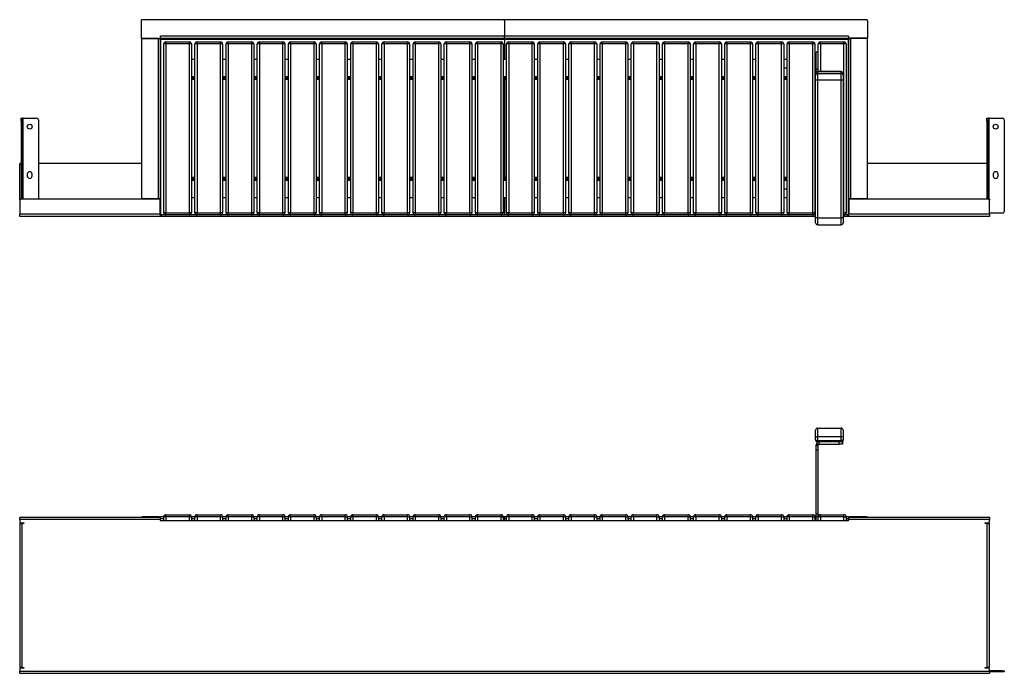
# Model space of a CAD drawing. Units: millimetres. Extents: x 149 to 5864, y 167 to 2346.
# Drawn here: x 149 to 2992, y 167 to 2054 of the extents above; entities that cross this region are included whole.
import ezdxf

# ---------------------------------------------------------------- set-up
doc = ezdxf.new("R2010")
doc.units = ezdxf.units.MM

# ---------------------------------------------------------------- blocks, each defined once
blk = doc.blocks.new('A$C19730')
at = {"color": 7, "linetype": 'Continuous', "lineweight": 25}
for p, q in [((-502, 684.4), (-502, 702)), ((-502, 674), (-502, 684.4)), ((-496, 708), (-496, 682.8)), ((-496, 708), (-428, 708)), ((-428, 682.8), (-496, 682.8)), ((-496, 682.8), (-496, 672.4)), ((-428, 682.8), (-428, 708)), ((-428, 672.4), (-428, 682.8)), ((-422, 702), (-422, 684.4)), ((-422, 684.4), (-422, 674)), ((-494, 660), (-500, 660)), ((-500, 657), (-500, 660)), ((-500, 644.4), (-500, 657)), ((-494, 657), (-500, 657)), ((-496, 672.4), (-428, 672.4)), ((-496, 668), (-496, 672.4)), ((-428, 668), (-496, 668)), ((-494, 657), (-494, 660)), ((-494, 644.4), (-494, 657)), ((-492, 662), (-492, 668)), ((-492, 662), (-434, 662)), ((-434, 662), (-434, 668)), ((-424, 662), (-434, 662)), ((-428, 668), (-428, 672.4)), ((-428, 668), (-424, 668)), ((-424, 668), (-424, 662)), ((-494, 644.4), (-500, 644.4)), ((-500, 459.4), (-500, 644.4)), ((-494, 459.4), (-494, 644.4)), ((-2378, 452), (-2378, 458)), ((-2378, 458), (-2310, 458)), ((-2310, 452), (-2310, 458)), ((-2288, 452), (-2288, 458)), ((-2288, 458), (-2220, 458)), ((-2220, 452), (-2220, 458)), ((-2198, 452), (-2198, 458)), ((-2198, 458), (-2130, 458)), ((-2130, 452), (-2130, 458)), ((-2108, 452), (-2108, 458)), ((-2108, 458), (-2040, 458)), ((-2040, 452), (-2040, 458)), ((-2018, 452), (-2018, 458)), ((-2018, 458), (-1950, 458)), ((-1950, 452), (-1950, 458)), ((-1928, 452), (-1928, 458)), ((-1928, 458), (-1860, 458)), ((-1860, 452), (-1860, 458)), ((-1838, 452), (-1838, 458)), ((-1838, 458), (-1770, 458)), ((-1770, 452), (-1770, 458)), ((-1748, 452), (-1748, 458)), ((-1748, 458), (-1680, 458)), ((-1680, 452), (-1680, 458)), ((-1658, 452), (-1658, 458)), ((-1658, 458), (-1590, 458)), ((-1590, 452), (-1590, 458)), ((-1568, 452), (-1568, 458)), ((-1568, 458), (-1500, 458)), ((-1500, 452), (-1500, 458)), ((-1478, 452), (-1478, 458)), ((-1478, 458), (-1410, 458)), ((-1410, 452), (-1410, 458)), ((-1388, 452), (-1388, 458)), ((-1388, 458), (-1320, 458)), ((-1320, 452), (-1320, 458)), ((-1298, 452), (-1298, 458)), ((-1298, 458), (-1230, 458)), ((-1230, 452), (-1230, 458)), ((-1208, 452), (-1208, 458)), ((-1208, 458), (-1140, 458)), ((-1140, 452), (-1140, 458)), ((-1118, 452), (-1118, 458)), ((-1118, 458), (-1050, 458)), ((-1050, 452), (-1050, 458)), ((-1028, 452), (-1028, 458)), ((-1028, 458), (-960, 458)), ((-960, 452), (-960, 458)), ((-938, 452), (-938, 458)), ((-938, 458), (-870, 458)), ((-870, 452), (-870, 458)), ((-848, 452), (-848, 458)), ((-848, 458), (-780, 458)), ((-780, 452), (-780, 458)), ((-758, 452), (-758, 458)), ((-758, 458), (-690, 458)), ((-690, 452), (-690, 458)), ((-668, 452), (-668, 458)), ((-668, 458), (-600, 458)), ((-600, 452), (-600, 458)), ((-578, 452), (-578, 458)), ((-578, 458), (-510, 458)), ((-510, 452), (-510, 458)), ((-494, 459.4), (-500, 459.4)), ((-500, 452), (-500, 459.4)), ((-494, 452), (-494, 459.4)), ((-488, 452), (-488, 458)), ((-488, 458), (-420, 458)), ((-420, 452), (-420, 458)), ((-2800, 444), (-2800, 450)), ((-2394, 450), (-2800, 450)), ((-2394, 444), (-2800, 444)), ((-2800, 444), (-2800, 438)), ((-2800, 433), (-2800, 17)), ((-2800, 433), (-2794, 433)), ((-2797, 435), (-2788, 435)), ((-2794, 433), (-2794, 17)), ((-2788, 433), (-2794, 433)), ((-2788, 435), (-2788, 433)), ((-2448, 450), (-2448, 452)), ((-2448, 452), (-2445, 452)), ((-2400, 452), (-2445, 452)), ((-2400, 452), (-2396.3, 452)), ((-2396.3, 452), (-2393.3, 452)), ((-2394, 450), (-2394, 444)), ((-2393.3, 446.3), (-2394, 446.3)), ((-2394, 443), (-2394, 444)), ((-2384, 452), (-2393.3, 452)), ((-2393.3, 452), (-2393.3, 451.2)), ((-2393.3, 446), (-2393.3, 451.2)), ((-2393.3, 441.1), (-2393.3, 446)), ((-409, 440), (-2391, 440)), ((-2384, 440), (-2384, 452)), ((-2378, 452), (-2384, 452)), ((-2310, 452), (-2378, 452)), ((-2310, 452), (-2304, 452)), ((-2304, 452), (-2304, 440)), ((-2294, 452), (-2304, 452)), ((-2294, 440), (-2294, 452)), ((-2288, 452), (-2294, 452)), ((-2220, 452), (-2288, 452)), ((-2220, 452), (-2214, 452)), ((-2214, 452), (-2214, 440)), ((-2204, 452), (-2214, 452)), ((-2204, 440), (-2204, 452)), ((-2198, 452), (-2204, 452)), ((-2130, 452), (-2198, 452)), ((-2130, 452), (-2124, 452)), ((-2124, 452), (-2124, 440)), ((-2114, 452), (-2124, 452)), ((-2114, 440), (-2114, 452)), ((-2108, 452), (-2114, 452)), ((-2040, 452), (-2108, 452)), ((-2040, 452), (-2034, 452)), ((-2034, 452), (-2034, 440)), ((-2024, 452), (-2034, 452)), ((-2018, 452), (-2024, 452)), ((-2024, 440), (-2024, 452)), ((-1950, 452), (-2018, 452)), ((-1950, 452), (-1944, 452)), ((-1944, 452), (-1944, 440)), ((-1934, 452), (-1944, 452)), ((-1928, 452), (-1934, 452)), ((-1934, 440), (-1934, 452)), ((-1860, 452), (-1928, 452)), ((-1860, 452), (-1854, 452)), ((-1854, 452), (-1854, 440)), ((-1844, 452), (-1854, 452)), ((-1838, 452), (-1844, 452)), ((-1844, 440), (-1844, 452)), ((-1770, 452), (-1838, 452)), ((-1770, 452), (-1764, 452)), ((-1764, 452), (-1764, 440)), ((-1754, 452), (-1764, 452)), ((-1748, 452), (-1754, 452)), ((-1754, 440), (-1754, 452)), ((-1680, 452), (-1748, 452)), ((-1680, 452), (-1674, 452)), ((-1674, 452), (-1674, 440)), ((-1664, 452), (-1674, 452)), ((-1664, 440), (-1664, 452)), ((-1658, 452), (-1664, 452)), ((-1590, 452), (-1658, 452)), ((-1590, 452), (-1584, 452)), ((-1584, 452), (-1584, 440)), ((-1574, 452), (-1584, 452)), ((-1568, 452), (-1574, 452)), ((-1574, 440), (-1574, 452)), ((-1500, 452), (-1568, 452)), ((-1500, 452), (-1494, 452)), ((-1494, 452), (-1494, 440)), ((-1484, 452), (-1494, 452)), ((-1484, 440), (-1484, 452)), ((-1478, 452), (-1484, 452)), ((-1410, 452), (-1478, 452)), ((-1410, 452), (-1404, 452)), ((-1404, 452), (-1404, 440)), ((-1400, 452), (-1404, 452)), ((-1394, 452), (-1400, 452)), ((-1400, 446), (-1400, 452)), ((-1400, 440), (-1400, 446)), ((-1394, 440), (-1394, 452)), ((-1388, 452), (-1394, 452)), ((-1320, 452), (-1388, 452)), ((-1320, 452), (-1314, 452)), ((-1314, 452), (-1314, 440)), ((-1304, 452), (-1314, 452)), ((-1304, 440), (-1304, 452)), ((-1298, 452), (-1304, 452)), ((-1230, 452), (-1298, 452)), ((-1230, 452), (-1224, 452)), ((-1224, 452), (-1224, 440)), ((-1214, 452), (-1224, 452)), ((-1208, 452), (-1214, 452)), ((-1214, 440), (-1214, 452)), ((-1140, 452), (-1208, 452)), ((-1140, 452), (-1134, 452)), ((-1134, 452), (-1134, 440)), ((-1124, 452), (-1134, 452)), ((-1124, 440), (-1124, 452)), ((-1118, 452), (-1124, 452)), ((-1050, 452), (-1118, 452)), ((-1050, 452), (-1044, 452)), ((-1044, 452), (-1044, 440)), ((-1034, 452), (-1044, 452)), ((-1034, 440), (-1034, 452)), ((-1028, 452), (-1034, 452)), ((-960, 452), (-1028, 452)), ((-960, 452), (-954, 452)), ((-954, 452), (-954, 440)), ((-944, 452), (-954, 452)), ((-938, 452), (-944, 452)), ((-944, 440), (-944, 452)), ((-870, 452), (-938, 452)), ((-870, 452), (-864, 452)), ((-864, 452), (-864, 440)), ((-854, 452), (-864, 452)), ((-854, 440), (-854, 452)), ((-848, 452), (-854, 452)), ((-780, 452), (-848, 452)), ((-780, 452), (-774, 452)), ((-774, 452), (-774, 440)), ((-764, 452), (-774, 452)), ((-764, 440), (-764, 452)), ((-758, 452), (-764, 452)), ((-690, 452), (-758, 452)), ((-690, 452), (-684, 452)), ((-684, 452), (-684, 440)), ((-674, 452), (-684, 452)), ((-668, 452), (-674, 452)), ((-674, 440), (-674, 452)), ((-600, 452), (-668, 452)), ((-600, 452), (-594, 452)), ((-594, 452), (-594, 440)), ((-584, 452), (-594, 452)), ((-584, 440), (-584, 452)), ((-578, 452), (-584, 452)), ((-510, 452), (-578, 452)), ((-510, 452), (-504, 452)), ((-504, 452), (-504, 440)), ((-500, 452), (-504, 452)), ((-494, 452), (-500, 452)), ((-500, 440), (-500, 452)), ((-494, 440), (-494, 452)), ((-488, 452), (-494, 452)), ((-420, 452), (-488, 452)), ((-420, 452), (-414, 452)), ((-414, 452), (-414, 440)), ((-406.7, 452), (-414, 452)), ((-406.7, 451.4), (-406.7, 452)), ((-406.7, 452), (-403.7, 452)), ((-406.7, 451.4), (-406.7, 446)), ((-406, 448), (-406.7, 448)), ((-406.7, 441.1), (-406.7, 446)), ((0, 450), (-406, 450)), ((-406, 444), (-406, 450)), ((0, 444), (-406, 444)), ((-406, 444), (-406, 443)), ((-400, 452), (-403.7, 452)), ((-355, 452), (-400, 452)), ((-355, 452), (-352, 452)), ((-352, 452), (-352, 450)), ((-12, 435), (-3, 435)), ((-12, 433), (-12, 435)), ((-6, 433), (-12, 433)), ((-6, 17), (-6, 433)), ((-6, 433), (0, 433)), ((0, 450), (0, 444)), ((0, 438), (0, 444)), ((0, 17), (0, 433)), ((-2794, 17), (-2800, 17)), ((-2800, 12), (-2800, 6)), ((-2800, 6), (0, 6)), ((-2800, 0), (-2800, 6)), ((-2800, 0), (0, 0)), ((-2788, 15), (-2797, 15)), ((-2796, 17), (-2796, 15)), ((-2794, 17), (-2788, 17)), ((-2793, 17), (-2793, 15)), ((-2788, 17), (-2788, 15)), ((-12, 17), (-6, 17)), ((-12, 15), (-12, 17)), ((-3, 15), (-12, 15)), ((-7, 17), (-7, 15)), ((0, 17), (-6, 17)), ((-4, 17), (-4, 15)), ((0, 6), (0, 12)), ((38, 7), (0, 7)), ((0, 6), (0, 0)), ((38, 4), (0, 4)), ((38, 4), (38, 7)), ((38, 7), (43, 7)), ((43, 4), (38, 4)), ((43, 7), (43, 4))]:
    blk.add_line(p, q, dxfattribs=at)
at = {"color": 8, "linetype": 'Continuous', "lineweight": 25}
for p, q in [((-2445, 452), (-2445, 450)), ((-2396.3, 450.7), (-2396.3, 452)), ((-2384, 446), (-2393.3, 446)), ((-2378, 452), (-2378, 440)), ((-2310, 440), (-2310, 452)), ((-2294, 446), (-2304, 446)), ((-2288, 452), (-2288, 440)), ((-2220, 440), (-2220, 452)), ((-2204, 446), (-2214, 446)), ((-2198, 452), (-2198, 440)), ((-2130, 440), (-2130, 452)), ((-2114, 446), (-2124, 446)), ((-2108, 452), (-2108, 440)), ((-2040, 440), (-2040, 452)), ((-2024, 446), (-2034, 446)), ((-2018, 452), (-2018, 440)), ((-1950, 440), (-1950, 452)), ((-1934, 446), (-1944, 446)), ((-1928, 452), (-1928, 440)), ((-1860, 440), (-1860, 452)), ((-1844, 446), (-1854, 446)), ((-1838, 452), (-1838, 440)), ((-1770, 440), (-1770, 452)), ((-1754, 446), (-1764, 446)), ((-1748, 452), (-1748, 440)), ((-1680, 440), (-1680, 452)), ((-1664, 446), (-1674, 446)), ((-1658, 452), (-1658, 440)), ((-1590, 440), (-1590, 452)), ((-1574, 446), (-1584, 446)), ((-1568, 452), (-1568, 440)), ((-1500, 440), (-1500, 452)), ((-1484, 446), (-1494, 446)), ((-1478, 452), (-1478, 440)), ((-1410, 440), (-1410, 452)), ((-1400, 446), (-1404, 446)), ((-1394, 446), (-1400, 446)), ((-1388, 452), (-1388, 440)), ((-1320, 440), (-1320, 452)), ((-1304, 446), (-1314, 446)), ((-1298, 452), (-1298, 440)), ((-1230, 440), (-1230, 452)), ((-1214, 446), (-1224, 446)), ((-1208, 452), (-1208, 440)), ((-1140, 440), (-1140, 452)), ((-1124, 446), (-1134, 446)), ((-1118, 452), (-1118, 440)), ((-1050, 440), (-1050, 452)), ((-1034, 446), (-1044, 446)), ((-1028, 452), (-1028, 440)), ((-960, 440), (-960, 452)), ((-944, 446), (-954, 446)), ((-938, 452), (-938, 440)), ((-870, 440), (-870, 452)), ((-854, 446), (-864, 446)), ((-848, 452), (-848, 440)), ((-780, 440), (-780, 452)), ((-764, 446), (-774, 446)), ((-758, 452), (-758, 440)), ((-690, 440), (-690, 452)), ((-674, 446), (-684, 446)), ((-668, 452), (-668, 440)), ((-600, 440), (-600, 452)), ((-584, 446), (-594, 446)), ((-578, 452), (-578, 440)), ((-510, 440), (-510, 452)), ((-500, 446), (-504, 446)), ((-488, 452), (-488, 440)), ((-420, 440), (-420, 452)), ((-406.7, 446), (-414, 446)), ((-403.7, 452), (-403.7, 450.7)), ((-400, 452), (-400, 450)), ((-355, 450), (-355, 452))]:
    blk.add_line(p, q, dxfattribs=at)
at = {"color": 7, "linetype": 'Continuous', "lineweight": 25, "flags": 128}
for points in [[(-502, 684.4), (-501.9, 684.1), (-501.5, 683.8), (-501, 683.5), (-500.2, 683.3), (-499.3, 683.1), (-498.3, 682.9), (-497.2, 682.9), (-496, 682.8)], [(-422, 684.4), (-422.1, 684.1), (-422.5, 683.8), (-423, 683.5), (-423.8, 683.3), (-424.7, 683.1), (-425.7, 682.9), (-426.8, 682.9), (-428, 682.8)], [(-502, 674), (-501.9, 673.7), (-501.5, 673.4), (-501, 673.1), (-500.2, 672.9), (-499.3, 672.7), (-498.3, 672.6), (-497.2, 672.5), (-496, 672.4)], [(-422, 674), (-422.1, 673.7), (-422.5, 673.4), (-423, 673.1), (-423.8, 672.9), (-424.7, 672.7), (-425.7, 672.6), (-426.8, 672.5), (-428, 672.4)]]:
    blk.add_lwpolyline(points, dxfattribs=at)
at = {"color": 7, "linetype": 'Continuous', "lineweight": 25}
for centre, radius, start, end in [((-496, 702), 6, 90, 180), ((-428, 702), 6, 0, 90), ((-496, 674), 6, 180, 270), ((-492, 660), 8, 90, 180), ((-492, 660), 2, 90, 180), ((-428, 674), 6, 270, 0), ((-2378, 452), 6, 90, 180), ((-2310, 452), 6, 0, 90), ((-2288, 452), 6, 90, 180), ((-2220, 452), 6, 0, 90), ((-2198, 452), 6, 90, 180), ((-2130, 452), 6, 0, 90), ((-2108, 452), 6, 90, 180), ((-2040, 452), 6, 0, 90), ((-2018, 452), 6, 90, 180), ((-1950, 452), 6, 0, 90), ((-1928, 452), 6, 90, 180), ((-1860, 452), 6, 0, 90), ((-1838, 452), 6, 90, 180), ((-1770, 452), 6, 0, 90), ((-1748, 452), 6, 90, 180), ((-1680, 452), 6, 0, 90), ((-1658, 452), 6, 90, 180), ((-1590, 452), 6, 0, 90), ((-1568, 452), 6, 90, 180), ((-1500, 452), 6, 0, 90), ((-1478, 452), 6, 90, 180), ((-1410, 452), 6, 0, 90), ((-1388, 452), 6, 90, 180), ((-1320, 452), 6, 0, 90), ((-1298, 452), 6, 90, 180), ((-1230, 452), 6, 0, 90), ((-1208, 452), 6, 90, 180), ((-1140, 452), 6, 0, 90), ((-1118, 452), 6, 90, 180), ((-1050, 452), 6, 0, 90), ((-1028, 452), 6, 90, 180), ((-960, 452), 6, 0, 90), ((-938, 452), 6, 90, 180), ((-870, 452), 6, 0, 90), ((-848, 452), 6, 90, 180), ((-780, 452), 6, 0, 90), ((-758, 452), 6, 90, 180), ((-690, 452), 6, 0, 90), ((-668, 452), 6, 90, 180), ((-600, 452), 6, 0, 90), ((-578, 452), 6, 90, 180), ((-510, 452), 6, 0, 90), ((-488, 452), 6, 90, 180), ((-420, 452), 6, 0, 90), ((-2797, 438), 3, 180, 270), ((-2400, 446), 6, 41.8103, 90), ((-2391, 443), 3, 180, 270), ((-409, 443), 3, 270, 0), ((-400, 446), 6, 90, 138.1897), ((-3, 438), 3, 270, 0), ((-2797, 12), 3, 90, 180), ((-3, 12), 3, 0, 90)]:
    blk.add_arc(centre, radius, start, end, dxfattribs=at)
blk = doc.blocks.new('A$C21832')
at = {"color": 7, "linetype": 'Continuous', "lineweight": 25}
for p, q in [((-2448, 514), (-2448, 568)), ((-1403, 568), (-2448, 568)), ((-1400, 565), (-1400, 520)), ((-355, 568), (-1397, 568)), ((-352, 565), (-352, 514.3)), ((-2448, 514), (-2396.3, 514)), ((-2400, 513.3), (-2448, 513.3)), ((-2448, 513.3), (-2448, 54)), ((-2400, 513.3), (-2400, 51)), ((-2400, 513.3), (-2394, 513.3)), ((-2394, 513.3), (-2394, 51)), ((-1400, 520), (-2393.3, 520)), ((-2393.3, 517), (-2393.3, 520)), ((-2393.3, 514), (-2393.3, 517)), ((-1400, 514), (-2393.3, 514)), ((-2392, 512), (-1400, 512)), ((-2392, 4), (-2392, 512)), ((-406.7, 520), (-1400, 520)), ((-1400, 514), (-1400, 520)), ((-406.7, 514), (-1400, 514)), ((-1400, 514), (-1400, 512)), ((-1400, 512), (-408, 512)), ((-1400, 512), (-1400, 454)), ((-408, 512), (-408, 4)), ((-406.7, 520), (-406.7, 517.3)), ((-406.7, 517.3), (-406.7, 514)), ((-406, 51), (-406, 513.3)), ((-406, 513.3), (-400, 513.3)), ((-352, 514.3), (-403.7, 514.3)), ((-400, 51), (-400, 513.3)), ((-352, 513.3), (-400, 513.3)), ((-352, 54), (-352, 513.3)), ((-2384, 10), (-2384, 498)), ((-2378, 498), (-2384, 498)), ((-2378, 498), (-2378, 504)), ((-2378, 504), (-2310, 504)), ((-2378, 498), (-2378, 10)), ((-2310, 498), (-2378, 498)), ((-2310, 498), (-2310, 504)), ((-2304, 498), (-2310, 498)), ((-2310, 10), (-2310, 498)), ((-2304, 498), (-2304, 10)), ((-2294, 10), (-2294, 498)), ((-2288, 498), (-2294, 498)), ((-2288, 498), (-2288, 504)), ((-2288, 504), (-2220, 504)), ((-2288, 498), (-2288, 10)), ((-2220, 498), (-2288, 498)), ((-2220, 498), (-2220, 504)), ((-2220, 10), (-2220, 498)), ((-2214, 498), (-2220, 498)), ((-2214, 498), (-2214, 10)), ((-2198, 498), (-2204, 498)), ((-2204, 10), (-2204, 498)), ((-2198, 498), (-2198, 504)), ((-2198, 504), (-2130, 504)), ((-2198, 498), (-2198, 10)), ((-2130, 498), (-2198, 498)), ((-2130, 498), (-2130, 504)), ((-2130, 10), (-2130, 498)), ((-2124, 498), (-2130, 498)), ((-2124, 498), (-2124, 10)), ((-2114, 10), (-2114, 498)), ((-2108, 498), (-2114, 498)), ((-2108, 498), (-2108, 504)), ((-2108, 504), (-2040, 504)), ((-2108, 498), (-2108, 10)), ((-2040, 498), (-2108, 498)), ((-2040, 498), (-2040, 504)), ((-2034, 498), (-2040, 498)), ((-2040, 10), (-2040, 498)), ((-2034, 498), (-2034, 10)), ((-2018, 498), (-2024, 498)), ((-2024, 10), (-2024, 498)), ((-2018, 498), (-2018, 504)), ((-2018, 504), (-1950, 504)), ((-1950, 498), (-2018, 498)), ((-2018, 498), (-2018, 10)), ((-1950, 498), (-1950, 504)), ((-1950, 10), (-1950, 498)), ((-1944, 498), (-1950, 498)), ((-1944, 498), (-1944, 10)), ((-1934, 10), (-1934, 498)), ((-1928, 498), (-1934, 498)), ((-1928, 498), (-1928, 504)), ((-1928, 504), (-1860, 504)), ((-1928, 498), (-1928, 10)), ((-1860, 498), (-1928, 498)), ((-1860, 498), (-1860, 504)), ((-1854, 498), (-1860, 498)), ((-1860, 10), (-1860, 498)), ((-1854, 498), (-1854, 10)), ((-1844, 10), (-1844, 498)), ((-1838, 498), (-1844, 498)), ((-1838, 498), (-1838, 504)), ((-1838, 504), (-1770, 504)), ((-1838, 498), (-1838, 10)), ((-1770, 498), (-1838, 498)), ((-1770, 498), (-1770, 504)), ((-1770, 10), (-1770, 498)), ((-1764, 498), (-1770, 498)), ((-1764, 498), (-1764, 10)), ((-1754, 10), (-1754, 498)), ((-1748, 498), (-1754, 498)), ((-1748, 498), (-1748, 504)), ((-1748, 504), (-1680, 504)), ((-1748, 498), (-1748, 10)), ((-1680, 498), (-1748, 498)), ((-1680, 498), (-1680, 504)), ((-1680, 10), (-1680, 498)), ((-1674, 498), (-1680, 498)), ((-1674, 498), (-1674, 10)), ((-1664, 10), (-1664, 498)), ((-1658, 498), (-1664, 498)), ((-1658, 498), (-1658, 504)), ((-1658, 504), (-1590, 504)), ((-1658, 498), (-1658, 10)), ((-1590, 498), (-1658, 498)), ((-1590, 498), (-1590, 504)), ((-1584, 498), (-1590, 498)), ((-1590, 10), (-1590, 498)), ((-1584, 498), (-1584, 10)), ((-1568, 498), (-1574, 498)), ((-1574, 10), (-1574, 498)), ((-1568, 498), (-1568, 504)), ((-1568, 504), (-1500, 504)), ((-1568, 498), (-1568, 10)), ((-1500, 498), (-1568, 498)), ((-1500, 498), (-1500, 504)), ((-1500, 10), (-1500, 498)), ((-1494, 498), (-1500, 498)), ((-1494, 498), (-1494, 10)), ((-1484, 10), (-1484, 498)), ((-1478, 498), (-1484, 498)), ((-1478, 498), (-1478, 504)), ((-1478, 504), (-1410, 504)), ((-1478, 498), (-1478, 10)), ((-1410, 498), (-1478, 498)), ((-1410, 498), (-1410, 504)), ((-1410, 10), (-1410, 498)), ((-1404, 498), (-1410, 498)), ((-1404, 498), (-1404, 10)), ((-1394, 10), (-1394, 498)), ((-1388, 498), (-1394, 498)), ((-1388, 498), (-1388, 504)), ((-1388, 504), (-1320, 504)), ((-1388, 498), (-1388, 10)), ((-1320, 498), (-1388, 498)), ((-1320, 498), (-1320, 504)), ((-1320, 10), (-1320, 498)), ((-1314, 498), (-1320, 498)), ((-1314, 498), (-1314, 10)), ((-1298, 498), (-1304, 498)), ((-1304, 10), (-1304, 498)), ((-1298, 498), (-1298, 504)), ((-1298, 504), (-1230, 504)), ((-1298, 498), (-1298, 10)), ((-1230, 498), (-1298, 498)), ((-1230, 498), (-1230, 504)), ((-1230, 10), (-1230, 498)), ((-1224, 498), (-1230, 498)), ((-1224, 498), (-1224, 10)), ((-1208, 498), (-1214, 498)), ((-1214, 10), (-1214, 498)), ((-1208, 498), (-1208, 504)), ((-1208, 504), (-1140, 504)), ((-1140, 498), (-1208, 498)), ((-1208, 498), (-1208, 10)), ((-1140, 498), (-1140, 504)), ((-1134, 498), (-1140, 498)), ((-1140, 10), (-1140, 498)), ((-1134, 498), (-1134, 10)), ((-1124, 10), (-1124, 498)), ((-1118, 498), (-1124, 498)), ((-1118, 498), (-1118, 504)), ((-1118, 504), (-1050, 504)), ((-1118, 498), (-1118, 10)), ((-1050, 498), (-1118, 498)), ((-1050, 498), (-1050, 504)), ((-1050, 10), (-1050, 498)), ((-1044, 498), (-1050, 498)), ((-1044, 498), (-1044, 10)), ((-1028, 498), (-1034, 498)), ((-1034, 10), (-1034, 498)), ((-1028, 498), (-1028, 504)), ((-1028, 504), (-960, 504)), ((-1028, 498), (-1028, 10)), ((-960, 498), (-1028, 498)), ((-960, 498), (-960, 504)), ((-954, 498), (-960, 498)), ((-960, 10), (-960, 498)), ((-954, 498), (-954, 10)), ((-938, 498), (-944, 498)), ((-944, 10), (-944, 498)), ((-938, 498), (-938, 504)), ((-938, 504), (-870, 504)), ((-938, 498), (-938, 10)), ((-870, 498), (-938, 498)), ((-870, 498), (-870, 504)), ((-864, 498), (-870, 498)), ((-870, 10), (-870, 498)), ((-864, 498), (-864, 10)), ((-854, 10), (-854, 498)), ((-848, 498), (-854, 498)), ((-848, 498), (-848, 504)), ((-848, 504), (-780, 504)), ((-848, 498), (-848, 10)), ((-780, 498), (-848, 498)), ((-780, 498), (-780, 504)), ((-780, 10), (-780, 498)), ((-774, 498), (-780, 498)), ((-774, 498), (-774, 10)), ((-758, 498), (-764, 498)), ((-764, 10), (-764, 498)), ((-758, 498), (-758, 504)), ((-758, 504), (-690, 504)), ((-690, 498), (-758, 498)), ((-758, 498), (-758, 10)), ((-690, 498), (-690, 504)), ((-690, 10), (-690, 498)), ((-684, 498), (-690, 498)), ((-684, 498), (-684, 10)), ((-674, 10), (-674, 498)), ((-668, 498), (-674, 498)), ((-668, 498), (-668, 504)), ((-668, 504), (-600, 504)), ((-668, 498), (-668, 10)), ((-600, 498), (-668, 498)), ((-600, 498), (-600, 504)), ((-600, 10), (-600, 498)), ((-594, 498), (-600, 498)), ((-594, 498), (-594, 10)), ((-584, 10), (-584, 498)), ((-578, 498), (-584, 498)), ((-578, 498), (-578, 504)), ((-578, 504), (-510, 504)), ((-578, 498), (-578, 10)), ((-510, 498), (-578, 498)), ((-510, 498), (-510, 504)), ((-510, 10), (-510, 498)), ((-504, 498), (-510, 498)), ((-504, 498), (-504, 10)), ((-494, 474.1), (-494, 498)), ((-488, 498), (-494, 498)), ((-488, 498), (-488, 504)), ((-488, 504), (-420, 504)), ((-420, 498), (-488, 498)), ((-420, 498), (-420, 504)), ((-420, 10), (-420, 498)), ((-414, 498), (-420, 498)), ((-414, 498), (-414, 10)), ((-494, 474.1), (-500, 474.1)), ((-500, 473.8), (-500, 474.1)), ((-494, 473.8), (-500, 473.8)), ((-500, 424.2), (-500, 473.8)), ((-494, 473.8), (-494, 474.1)), ((-494, 424.2), (-494, 473.8)), ((-2304, 454), (-2294, 454)), ((-2214, 454), (-2204, 454)), ((-2124, 454), (-2114, 454)), ((-2034, 454), (-2024, 454)), ((-1944, 454), (-1934, 454)), ((-1854, 454), (-1844, 454)), ((-1764, 454), (-1754, 454)), ((-1674, 454), (-1664, 454)), ((-1584, 454), (-1574, 454)), ((-1494, 454), (-1484, 454)), ((-1404, 454), (-1394, 454)), ((-1314, 454), (-1304, 454)), ((-1224, 454), (-1214, 454)), ((-1134, 454), (-1124, 454)), ((-1044, 454), (-1034, 454)), ((-954, 454), (-944, 454)), ((-864, 454), (-854, 454)), ((-774, 454), (-764, 454)), ((-684, 454), (-674, 454)), ((-594, 454), (-584, 454)), ((-594, 429), (-584, 429)), ((-504, 454), (-500, 454)), ((-504, 429), (-502, 429)), ((-500, 429), (-502, 429)), ((-2294, 403), (-2304, 403)), ((-2304, 401), (-2301, 401)), ((-2301, 401), (-2301, 395)), ((-2297, 401), (-2301, 401)), ((-2297, 395), (-2297, 401)), ((-2297, 401), (-2294, 401)), ((-2204, 403), (-2214, 403)), ((-2214, 401), (-2211, 401)), ((-2211, 401), (-2211, 395)), ((-2207, 401), (-2211, 401)), ((-2207, 395), (-2207, 401)), ((-2207, 401), (-2204, 401)), ((-2114, 403), (-2124, 403)), ((-2124, 401), (-2121, 401)), ((-2121, 401), (-2121, 395)), ((-2117, 401), (-2121, 401)), ((-2117, 395), (-2117, 401)), ((-2117, 401), (-2114, 401)), ((-2024, 403), (-2034, 403)), ((-2034, 401), (-2031, 401)), ((-2031, 401), (-2031, 395)), ((-2027, 401), (-2031, 401)), ((-2027, 395), (-2027, 401)), ((-2027, 401), (-2024, 401)), ((-1934, 403), (-1944, 403)), ((-1944, 401), (-1941, 401)), ((-1941, 401), (-1941, 395)), ((-1937, 401), (-1941, 401)), ((-1937, 395), (-1937, 401)), ((-1937, 401), (-1934, 401)), ((-1844, 403), (-1854, 403)), ((-1854, 401), (-1851, 401)), ((-1851, 401), (-1851, 395)), ((-1847, 401), (-1851, 401)), ((-1847, 395), (-1847, 401)), ((-1847, 401), (-1844, 401)), ((-1754, 403), (-1764, 403)), ((-1764, 401), (-1761, 401)), ((-1761, 401), (-1761, 395)), ((-1757, 401), (-1761, 401)), ((-1757, 395), (-1757, 401)), ((-1757, 401), (-1754, 401)), ((-1664, 403), (-1674, 403)), ((-1674, 401), (-1671, 401)), ((-1671, 401), (-1671, 395)), ((-1667, 401), (-1671, 401)), ((-1667, 395), (-1667, 401)), ((-1667, 401), (-1664, 401)), ((-1574, 403), (-1584, 403)), ((-1584, 401), (-1581, 401)), ((-1581, 401), (-1581, 395)), ((-1577, 401), (-1581, 401)), ((-1577, 395), (-1577, 401)), ((-1577, 401), (-1574, 401)), ((-1484, 403), (-1494, 403)), ((-1494, 401), (-1491, 401)), ((-1491, 401), (-1491, 395)), ((-1487, 401), (-1491, 401)), ((-1487, 395), (-1487, 401)), ((-1487, 401), (-1484, 401)), ((-1394, 403), (-1404, 403)), ((-1404, 401), (-1401, 401)), ((-1401, 401), (-1401, 395)), ((-1397, 401), (-1401, 401)), ((-1397, 395), (-1397, 401)), ((-1397, 401), (-1394, 401)), ((-1304, 403), (-1314, 403)), ((-1314, 401), (-1311, 401)), ((-1311, 401), (-1311, 395)), ((-1307, 401), (-1311, 401)), ((-1307, 395), (-1307, 401)), ((-1307, 401), (-1304, 401)), ((-1214, 403), (-1224, 403)), ((-1224, 401), (-1221, 401)), ((-1221, 401), (-1221, 395)), ((-1217, 401), (-1221, 401)), ((-1217, 395), (-1217, 401)), ((-1217, 401), (-1214, 401)), ((-1124, 403), (-1134, 403)), ((-1134, 401), (-1131, 401)), ((-1131, 401), (-1131, 395)), ((-1127, 401), (-1131, 401)), ((-1127, 395), (-1127, 401)), ((-1127, 401), (-1124, 401)), ((-1034, 403), (-1044, 403)), ((-1044, 401), (-1041, 401)), ((-1041, 401), (-1041, 395)), ((-1037, 401), (-1041, 401)), ((-1037, 395), (-1037, 401)), ((-1037, 401), (-1034, 401)), ((-944, 403), (-954, 403)), ((-954, 401), (-951, 401)), ((-951, 401), (-951, 395)), ((-947, 401), (-951, 401)), ((-947, 395), (-947, 401)), ((-947, 401), (-944, 401)), ((-854, 403), (-864, 403)), ((-864, 401), (-861, 401)), ((-861, 401), (-861, 395)), ((-857, 401), (-861, 401)), ((-857, 395), (-857, 401)), ((-857, 401), (-854, 401)), ((-764, 403), (-774, 403)), ((-774, 401), (-771, 401)), ((-771, 401), (-771, 395)), ((-767, 401), (-771, 401)), ((-767, 395), (-767, 401)), ((-767, 401), (-764, 401)), ((-674, 403), (-684, 403)), ((-684, 401), (-681, 401)), ((-681, 401), (-681, 395)), ((-677, 401), (-681, 401)), ((-677, 395), (-677, 401)), ((-677, 401), (-674, 401)), ((-584, 403), (-594, 403)), ((-594, 401), (-591, 401)), ((-591, 401), (-591, 395)), ((-587, 401), (-591, 401)), ((-587, 395), (-587, 401)), ((-587, 401), (-584, 401)), ((-504, 401), (-502, 401)), ((-502, 407.2), (-502, 412)), ((-502, 393.7), (-502, 407.2)), ((-494, 424.2), (-500, 424.2)), ((-500, 416.4), (-500, 424.2)), ((-428, 418), (-496, 418)), ((-496, 417.7), (-496, 413)), ((-428, 417.7), (-496, 417.7)), ((-496, 413), (-496, 393.7)), ((-496, 413), (-428, 413)), ((-494, 418), (-494, 424.2)), ((-428, 413), (-428, 417.7)), ((-428, 393.7), (-428, 413)), ((-422, 412), (-422, 407.2)), ((-422, 407.2), (-422, 393.7)), ((-2301, 395), (-2304, 395)), ((-2297, 395), (-2301, 395)), ((-2294, 395), (-2297, 395)), ((-2211, 395), (-2214, 395)), ((-2207, 395), (-2211, 395)), ((-2204, 395), (-2207, 395)), ((-2121, 395), (-2124, 395)), ((-2117, 395), (-2121, 395)), ((-2114, 395), (-2117, 395)), ((-2031, 395), (-2034, 395)), ((-2027, 395), (-2031, 395)), ((-2024, 395), (-2027, 395)), ((-1941, 395), (-1944, 395)), ((-1937, 395), (-1941, 395)), ((-1934, 395), (-1937, 395)), ((-1851, 395), (-1854, 395)), ((-1847, 395), (-1851, 395)), ((-1844, 395), (-1847, 395)), ((-1761, 395), (-1764, 395)), ((-1757, 395), (-1761, 395)), ((-1754, 395), (-1757, 395)), ((-1671, 395), (-1674, 395)), ((-1667, 395), (-1671, 395)), ((-1664, 395), (-1667, 395)), ((-1581, 395), (-1584, 395)), ((-1577, 395), (-1581, 395)), ((-1574, 395), (-1577, 395)), ((-1491, 395), (-1494, 395)), ((-1487, 395), (-1491, 395)), ((-1484, 395), (-1487, 395)), ((-1401, 395), (-1404, 395)), ((-1397, 395), (-1401, 395)), ((-1400, 395), (-1400, 113)), ((-1394, 395), (-1397, 395)), ((-1311, 395), (-1314, 395)), ((-1307, 395), (-1311, 395)), ((-1304, 395), (-1307, 395)), ((-1221, 395), (-1224, 395)), ((-1217, 395), (-1221, 395)), ((-1214, 395), (-1217, 395)), ((-1131, 395), (-1134, 395)), ((-1127, 395), (-1131, 395)), ((-1124, 395), (-1127, 395)), ((-1041, 395), (-1044, 395)), ((-1037, 395), (-1041, 395)), ((-1034, 395), (-1037, 395)), ((-951, 395), (-954, 395)), ((-947, 395), (-951, 395)), ((-944, 395), (-947, 395)), ((-861, 395), (-864, 395)), ((-857, 395), (-861, 395)), ((-854, 395), (-857, 395)), ((-771, 395), (-774, 395)), ((-767, 395), (-771, 395)), ((-764, 395), (-767, 395)), ((-681, 395), (-684, 395)), ((-677, 395), (-681, 395)), ((-674, 395), (-677, 395)), ((-591, 395), (-594, 395)), ((-587, 395), (-591, 395)), ((-584, 395), (-587, 395)), ((-502, 395), (-504, 395)), ((-502, -4.2), (-502, 393.7)), ((-496, 393.7), (-502, 393.7)), ((-496, 393.7), (-496, -4.2)), ((-428, 393.7), (-496, 393.7)), ((-428, -4.2), (-428, 393.7)), ((-422, 393.7), (-428, 393.7)), ((-422, 393.7), (-422, -4.2)), ((-2796, 284), (-2793, 284)), ((-2796, 275.2), (-2796, 284)), ((-2793, 275.2), (-2796, 275.2)), ((-2796, 275.2), (-2796, 50)), ((-2793, 284), (-2793, 275.2)), ((-2790, 284), (-2793, 284)), ((-2793, 275.2), (-2793, 50)), ((-2790, 284), (-2751, 284)), ((-2746, 279), (-2746, 50)), ((-7, 284), (-4, 284)), ((-7, 275.2), (-7, 284)), ((-4, 275.2), (-7, 275.2)), ((-7, 275.2), (-7, 50)), ((-4, 284), (-4, 275.2)), ((-1, 284), (-4, 284)), ((-4, 275.2), (-4, 50)), ((-1, 284), (38, 284)), ((43, 279), (43, 14)), ((-2800, 50), (-2800, 151)), ((-2797, 154), (-2796, 154)), ((-2746, 154), (-2448, 154)), ((-352, 154), (-7, 154)), ((-2778, 121.8), (-2778, 116.8)), ((-2764, 116.8), (-2764, 121.8)), ((11, 121.8), (11, 116.8)), ((25, 116.8), (25, 121.8)), ((-2304, 113), (-2301, 113)), ((-2301, 107), (-2304, 107)), ((-2304, 105), (-2294, 105)), ((-2301, 113), (-2301, 107)), ((-2301, 113), (-2297, 113)), ((-2301, 107), (-2297, 107)), ((-2297, 107), (-2297, 113)), ((-2297, 113), (-2294, 113)), ((-2294, 107), (-2297, 107)), ((-2214, 113), (-2211, 113)), ((-2211, 107), (-2214, 107)), ((-2214, 105), (-2204, 105)), ((-2211, 113), (-2211, 107)), ((-2211, 113), (-2207, 113)), ((-2211, 107), (-2207, 107)), ((-2207, 107), (-2207, 113)), ((-2207, 113), (-2204, 113)), ((-2204, 107), (-2207, 107)), ((-2124, 113), (-2121, 113)), ((-2121, 107), (-2124, 107)), ((-2124, 105), (-2114, 105)), ((-2121, 113), (-2121, 107)), ((-2121, 113), (-2117, 113)), ((-2121, 107), (-2117, 107)), ((-2117, 107), (-2117, 113)), ((-2117, 113), (-2114, 113)), ((-2114, 107), (-2117, 107)), ((-2034, 113), (-2031, 113)), ((-2031, 107), (-2034, 107)), ((-2034, 105), (-2024, 105)), ((-2031, 113), (-2031, 107)), ((-2031, 113), (-2027, 113)), ((-2031, 107), (-2027, 107)), ((-2027, 107), (-2027, 113)), ((-2027, 113), (-2024, 113)), ((-2024, 107), (-2027, 107)), ((-1944, 113), (-1941, 113)), ((-1941, 107), (-1944, 107)), ((-1944, 105), (-1934, 105)), ((-1941, 113), (-1941, 107)), ((-1941, 113), (-1937, 113)), ((-1941, 107), (-1937, 107)), ((-1937, 107), (-1937, 113)), ((-1937, 113), (-1934, 113)), ((-1934, 107), (-1937, 107)), ((-1854, 113), (-1851, 113)), ((-1851, 107), (-1854, 107)), ((-1854, 105), (-1844, 105)), ((-1851, 113), (-1851, 107)), ((-1851, 113), (-1847, 113)), ((-1851, 107), (-1847, 107)), ((-1847, 107), (-1847, 113)), ((-1847, 113), (-1844, 113)), ((-1844, 107), (-1847, 107)), ((-1764, 113), (-1761, 113)), ((-1761, 107), (-1764, 107)), ((-1764, 105), (-1754, 105)), ((-1761, 113), (-1761, 107)), ((-1761, 113), (-1757, 113)), ((-1761, 107), (-1757, 107)), ((-1757, 107), (-1757, 113)), ((-1757, 113), (-1754, 113)), ((-1754, 107), (-1757, 107)), ((-1674, 113), (-1671, 113)), ((-1671, 107), (-1674, 107)), ((-1674, 105), (-1664, 105)), ((-1671, 113), (-1671, 107)), ((-1671, 113), (-1667, 113)), ((-1671, 107), (-1667, 107)), ((-1667, 107), (-1667, 113)), ((-1667, 113), (-1664, 113)), ((-1664, 107), (-1667, 107)), ((-1584, 113), (-1581, 113)), ((-1581, 107), (-1584, 107)), ((-1584, 105), (-1574, 105)), ((-1581, 113), (-1581, 107)), ((-1581, 113), (-1577, 113)), ((-1581, 107), (-1577, 107)), ((-1577, 107), (-1577, 113)), ((-1577, 113), (-1574, 113)), ((-1574, 107), (-1577, 107)), ((-1494, 113), (-1491, 113)), ((-1491, 107), (-1494, 107)), ((-1494, 105), (-1484, 105)), ((-1491, 113), (-1491, 107)), ((-1491, 113), (-1487, 113)), ((-1491, 107), (-1487, 107)), ((-1487, 107), (-1487, 113)), ((-1487, 113), (-1484, 113)), ((-1484, 107), (-1487, 107)), ((-1404, 113), (-1401, 113)), ((-1401, 107), (-1404, 107)), ((-1404, 105), (-1394, 105)), ((-1401, 113), (-1401, 107)), ((-1401, 113), (-1397, 113)), ((-1401, 107), (-1397, 107)), ((-1397, 107), (-1397, 113)), ((-1397, 113), (-1394, 113)), ((-1394, 107), (-1397, 107)), ((-1314, 113), (-1311, 113)), ((-1311, 107), (-1314, 107)), ((-1314, 105), (-1304, 105)), ((-1311, 113), (-1311, 107)), ((-1311, 113), (-1307, 113)), ((-1311, 107), (-1307, 107)), ((-1307, 107), (-1307, 113)), ((-1307, 113), (-1304, 113)), ((-1304, 107), (-1307, 107)), ((-1224, 113), (-1221, 113)), ((-1221, 107), (-1224, 107)), ((-1224, 105), (-1214, 105)), ((-1221, 113), (-1221, 107)), ((-1221, 113), (-1217, 113)), ((-1221, 107), (-1217, 107)), ((-1217, 107), (-1217, 113)), ((-1217, 113), (-1214, 113)), ((-1214, 107), (-1217, 107)), ((-1134, 113), (-1131, 113)), ((-1131, 107), (-1134, 107)), ((-1134, 105), (-1124, 105)), ((-1131, 113), (-1131, 107)), ((-1131, 113), (-1127, 113)), ((-1131, 107), (-1127, 107)), ((-1127, 107), (-1127, 113)), ((-1127, 113), (-1124, 113)), ((-1124, 107), (-1127, 107)), ((-1044, 113), (-1041, 113)), ((-1041, 107), (-1044, 107)), ((-1044, 105), (-1034, 105)), ((-1041, 113), (-1041, 107)), ((-1041, 113), (-1037, 113)), ((-1041, 107), (-1037, 107)), ((-1037, 107), (-1037, 113)), ((-1037, 113), (-1034, 113)), ((-1034, 107), (-1037, 107)), ((-954, 113), (-951, 113)), ((-951, 107), (-954, 107)), ((-954, 105), (-944, 105)), ((-951, 113), (-951, 107)), ((-951, 113), (-947, 113)), ((-951, 107), (-947, 107)), ((-947, 107), (-947, 113)), ((-947, 113), (-944, 113)), ((-944, 107), (-947, 107)), ((-864, 113), (-861, 113)), ((-861, 107), (-864, 107)), ((-864, 105), (-854, 105)), ((-861, 113), (-861, 107)), ((-861, 113), (-857, 113)), ((-861, 107), (-857, 107)), ((-857, 107), (-857, 113)), ((-857, 113), (-854, 113)), ((-854, 107), (-857, 107)), ((-774, 113), (-771, 113)), ((-771, 107), (-774, 107)), ((-774, 105), (-764, 105)), ((-771, 113), (-771, 107)), ((-771, 113), (-767, 113)), ((-771, 107), (-767, 107)), ((-767, 107), (-767, 113)), ((-767, 113), (-764, 113)), ((-764, 107), (-767, 107)), ((-684, 113), (-681, 113)), ((-681, 107), (-684, 107)), ((-684, 105), (-674, 105)), ((-681, 113), (-681, 107)), ((-681, 113), (-677, 113)), ((-681, 107), (-677, 107)), ((-677, 107), (-677, 113)), ((-677, 113), (-674, 113)), ((-674, 107), (-677, 107)), ((-594, 113), (-591, 113)), ((-591, 107), (-594, 107)), ((-594, 105), (-584, 105)), ((-591, 113), (-591, 107)), ((-591, 113), (-587, 113)), ((-591, 107), (-587, 107)), ((-587, 107), (-587, 113)), ((-587, 113), (-584, 113)), ((-584, 107), (-587, 107)), ((-504, 113), (-502, 113)), ((-502, 107), (-504, 107)), ((-584, 79), (-594, 79)), ((-502, 79), (-504, 79)), ((-2800, 50), (-2797, 50)), ((-2800, 47), (-2800, 50)), ((-2800, 47), (-2800, 6)), ((-2397, 50), (-2797, 50)), ((-2400, 51), (-2445, 51)), ((-2394, 51), (-2400, 51)), ((-2398, 51), (-2398, 50)), ((-2394, 47), (-2394, 51)), ((-2394, 6), (-2394, 47)), ((-2294, 54), (-2304, 54)), ((-2204, 54), (-2214, 54)), ((-2114, 54), (-2124, 54)), ((-2024, 54), (-2034, 54)), ((-1934, 54), (-1944, 54)), ((-1844, 54), (-1854, 54)), ((-1754, 54), (-1764, 54)), ((-1664, 54), (-1674, 54)), ((-1574, 54), (-1584, 54)), ((-1484, 54), (-1494, 54)), ((-1394, 54), (-1404, 54)), ((-1400, 54), (-1400, 4)), ((-1304, 54), (-1314, 54)), ((-1214, 54), (-1224, 54)), ((-1124, 54), (-1134, 54)), ((-1034, 54), (-1044, 54)), ((-944, 54), (-954, 54)), ((-854, 54), (-864, 54)), ((-764, 54), (-774, 54)), ((-674, 54), (-684, 54)), ((-584, 54), (-594, 54)), ((-502, 54), (-504, 54)), ((-400, 51), (-406, 51)), ((-406, 47), (-406, 51)), ((-406, 47), (-406, 6)), ((-3, 50), (-403, 50)), ((-402, 50), (-402, 51)), ((-355, 51), (-400, 51)), ((-3, 50), (0, 50)), ((0, 50), (0, 47)), ((0, 6), (0, 47)), ((-2394, 6), (-2800, 6)), ((-2800, 0), (-2800, 6)), ((-2394, 0), (-2800, 0)), ((-2394, 6), (-2394, 0)), ((-2394, 4), (-2391, 4)), ((-2391, 0), (-2394, 0)), ((-2391, 4), (-2391, 0)), ((-2378, 4), (-2391, 4)), ((-502, 0), (-2391, 0)), ((-2378, 10), (-2384, 10)), ((-2378, 10), (-2310, 10)), ((-2378, 4), (-2378, 10)), ((-2310, 4), (-2378, 4)), ((-2304, 10), (-2310, 10)), ((-2310, 4), (-2310, 10)), ((-2288, 4), (-2310, 4)), ((-2288, 10), (-2294, 10)), ((-2288, 10), (-2220, 10)), ((-2288, 4), (-2288, 10)), ((-2220, 4), (-2288, 4)), ((-2214, 10), (-2220, 10)), ((-2220, 4), (-2220, 10)), ((-2198, 4), (-2220, 4)), ((-2198, 10), (-2204, 10)), ((-2198, 10), (-2130, 10)), ((-2198, 4), (-2198, 10)), ((-2130, 4), (-2198, 4)), ((-2124, 10), (-2130, 10)), ((-2130, 4), (-2130, 10)), ((-2108, 4), (-2130, 4)), ((-2108, 10), (-2114, 10)), ((-2108, 10), (-2040, 10)), ((-2108, 4), (-2108, 10)), ((-2040, 4), (-2108, 4)), ((-2034, 10), (-2040, 10)), ((-2040, 4), (-2040, 10)), ((-2018, 4), (-2040, 4)), ((-2018, 10), (-2024, 10)), ((-2018, 10), (-1950, 10)), ((-2018, 4), (-2018, 10)), ((-1950, 4), (-2018, 4)), ((-1944, 10), (-1950, 10)), ((-1950, 4), (-1950, 10)), ((-1928, 4), (-1950, 4)), ((-1928, 10), (-1934, 10)), ((-1928, 10), (-1860, 10)), ((-1928, 4), (-1928, 10)), ((-1860, 4), (-1928, 4)), ((-1854, 10), (-1860, 10)), ((-1860, 4), (-1860, 10)), ((-1838, 4), (-1860, 4)), ((-1838, 10), (-1844, 10)), ((-1838, 10), (-1770, 10)), ((-1838, 4), (-1838, 10)), ((-1770, 4), (-1838, 4)), ((-1764, 10), (-1770, 10)), ((-1770, 4), (-1770, 10)), ((-1748, 4), (-1770, 4)), ((-1748, 10), (-1754, 10)), ((-1748, 10), (-1680, 10)), ((-1748, 4), (-1748, 10)), ((-1680, 4), (-1748, 4)), ((-1674, 10), (-1680, 10)), ((-1680, 4), (-1680, 10)), ((-1658, 4), (-1680, 4)), ((-1658, 10), (-1664, 10)), ((-1658, 10), (-1590, 10)), ((-1658, 4), (-1658, 10)), ((-1590, 4), (-1658, 4)), ((-1584, 10), (-1590, 10)), ((-1590, 4), (-1590, 10)), ((-1568, 4), (-1590, 4)), ((-1568, 10), (-1574, 10)), ((-1568, 10), (-1500, 10)), ((-1568, 4), (-1568, 10)), ((-1500, 4), (-1568, 4)), ((-1494, 10), (-1500, 10)), ((-1500, 4), (-1500, 10)), ((-1478, 4), (-1500, 4)), ((-1478, 10), (-1484, 10)), ((-1478, 10), (-1410, 10)), ((-1478, 4), (-1478, 10)), ((-1410, 4), (-1478, 4)), ((-1404, 10), (-1410, 10)), ((-1410, 4), (-1410, 10)), ((-1388, 4), (-1410, 4)), ((-1388, 10), (-1394, 10)), ((-1388, 10), (-1320, 10)), ((-1388, 4), (-1388, 10)), ((-1320, 4), (-1388, 4)), ((-1314, 10), (-1320, 10)), ((-1320, 4), (-1320, 10)), ((-1298, 4), (-1320, 4)), ((-1298, 10), (-1304, 10)), ((-1298, 10), (-1230, 10)), ((-1298, 4), (-1298, 10)), ((-1230, 4), (-1298, 4)), ((-1224, 10), (-1230, 10)), ((-1230, 4), (-1230, 10)), ((-1208, 4), (-1230, 4)), ((-1208, 10), (-1214, 10)), ((-1208, 10), (-1140, 10)), ((-1208, 4), (-1208, 10)), ((-1140, 4), (-1208, 4)), ((-1134, 10), (-1140, 10)), ((-1140, 4), (-1140, 10)), ((-1118, 4), (-1140, 4)), ((-1118, 10), (-1124, 10)), ((-1118, 10), (-1050, 10)), ((-1118, 4), (-1118, 10)), ((-1050, 4), (-1118, 4)), ((-1044, 10), (-1050, 10)), ((-1050, 4), (-1050, 10)), ((-1028, 4), (-1050, 4)), ((-1028, 10), (-1034, 10)), ((-1028, 10), (-960, 10)), ((-1028, 4), (-1028, 10)), ((-960, 4), (-1028, 4)), ((-954, 10), (-960, 10)), ((-960, 4), (-960, 10)), ((-938, 4), (-960, 4)), ((-938, 10), (-944, 10)), ((-938, 10), (-870, 10)), ((-938, 4), (-938, 10)), ((-870, 4), (-938, 4)), ((-864, 10), (-870, 10)), ((-870, 4), (-870, 10)), ((-848, 4), (-870, 4)), ((-848, 10), (-854, 10)), ((-848, 10), (-780, 10)), ((-848, 4), (-848, 10)), ((-780, 4), (-848, 4)), ((-774, 10), (-780, 10)), ((-780, 4), (-780, 10)), ((-758, 4), (-780, 4)), ((-758, 10), (-764, 10)), ((-758, 10), (-690, 10)), ((-758, 4), (-758, 10)), ((-690, 4), (-758, 4)), ((-684, 10), (-690, 10)), ((-690, 4), (-690, 10)), ((-668, 4), (-690, 4)), ((-668, 10), (-674, 10)), ((-668, 10), (-600, 10)), ((-668, 4), (-668, 10)), ((-600, 4), (-668, 4)), ((-594, 10), (-600, 10)), ((-600, 4), (-600, 10)), ((-578, 4), (-600, 4)), ((-578, 10), (-584, 10)), ((-578, 10), (-510, 10)), ((-578, 4), (-578, 10)), ((-510, 4), (-578, 4)), ((-504, 10), (-510, 10)), ((-510, 4), (-510, 10)), ((-502, 4), (-510, 4)), ((-420, 4), (-422, 4)), ((-409, 0), (-422, 0)), ((-414, 10), (-420, 10)), ((-420, 4), (-420, 10)), ((-409, 4), (-420, 4)), ((-409, 0), (-409, 4)), ((-409, 4), (-406, 4)), ((-406, 0), (-409, 0)), ((0, 6), (-406, 6)), ((-406, 0), (-406, 6)), ((0, 0), (-406, 0)), ((38, 9), (0, 9)), ((0, 6), (0, 0)), ((-496, -4.2), (-502, -4.2)), ((-502, -18.2), (-502, -4.2)), ((-496, -4.2), (-428, -4.2)), ((-496, -24.2), (-428, -24.2)), ((-422, -4.2), (-428, -4.2)), ((-422, -4.2), (-422, -18.2))]:
    blk.add_line(p, q, dxfattribs=at)
at = {"color": 8, "linetype": 'Continuous', "lineweight": 25}
for p, q in [((-488, 498), (-488, 418)), ((-502, 429), (-502, 412)), ((-502, 403), (-504, 403)), ((-496, 417.7), (-496, 418)), ((-428, 417.7), (-428, 418)), ((-2790, 50), (-2790, 284)), ((-1, 50), (-1, 284)), ((-504, 105), (-502, 105)), ((-422, 10), (-420, 10)), ((-496, -4.2), (-496, -24.2)), ((-428, -24.2), (-428, -4.2))]:
    blk.add_line(p, q, dxfattribs=at)
at = {"color": 7, "linetype": 'Continuous', "lineweight": 25}
for centre in [(-2771, 259), (18, 259)]:
    blk.add_circle(centre, 7, dxfattribs=at)
for centre, radius, start, end in [((-1403, 565), 3, 0, 90), ((-1397, 565), 3, 90, 180), ((-355, 565), 3, 0, 90), ((-2396.3, 517), 3, 270, 0), ((-403.7, 517.3), 3, 180, 270), ((-2378, 498), 6, 90, 180), ((-2310, 498), 6, 0, 90), ((-2288, 498), 6, 90, 180), ((-2220, 498), 6, 0, 90), ((-2198, 498), 6, 90, 180), ((-2130, 498), 6, 0, 90), ((-2108, 498), 6, 90, 180), ((-2040, 498), 6, 0, 90), ((-2018, 498), 6, 90, 180), ((-1950, 498), 6, 0, 90), ((-1928, 498), 6, 90, 180), ((-1860, 498), 6, 0, 90), ((-1838, 498), 6, 90, 180), ((-1770, 498), 6, 0, 90), ((-1748, 498), 6, 90, 180), ((-1680, 498), 6, 0, 90), ((-1658, 498), 6, 90, 180), ((-1590, 498), 6, 0, 90), ((-1568, 498), 6, 90, 180), ((-1500, 498), 6, 0, 90), ((-1478, 498), 6, 90, 180), ((-1410, 498), 6, 0, 90), ((-1388, 498), 6, 90, 180), ((-1320, 498), 6, 0, 90), ((-1298, 498), 6, 90, 180), ((-1230, 498), 6, 0, 90), ((-1208, 498), 6, 90, 180), ((-1140, 498), 6, 0, 90), ((-1118, 498), 6, 90, 180), ((-1050, 498), 6, 0, 90), ((-1028, 498), 6, 90, 180), ((-960, 498), 6, 0, 90), ((-938, 498), 6, 90, 180), ((-870, 498), 6, 0, 90), ((-848, 498), 6, 90, 180), ((-780, 498), 6, 0, 90), ((-758, 498), 6, 90, 180), ((-690, 498), 6, 0, 90), ((-668, 498), 6, 90, 180), ((-600, 498), 6, 0, 90), ((-578, 498), 6, 90, 180), ((-510, 498), 6, 0, 90), ((-488, 498), 6, 90, 180), ((-420, 498), 6, 0, 90), ((-496, 412), 6, 90, 180), ((-496.1, 411.9), 5.9, 89.0242, 178.9898), ((-496.1, 407.1), 5.9, 89.0242, 178.9898), ((-428, 412), 6, 0, 90), ((-427.9, 411.9), 5.9, 1.0102, 90.9758), ((-427.9, 407.1), 5.9, 1.0102, 90.9758), ((-2751, 279), 5, 360, 90), ((38, 279), 5, 360, 90), ((-2797, 151), 3, 90, 180), ((-2771, 121.8), 7, 0, 180), ((-2771, 116.8), 7, 180, 0), ((18, 121.8), 7, 0, 180), ((18, 116.8), 7, 180, 0), ((-2797, 47), 3, 90, 180), ((-2445, 54), 3, 180, 270), ((-2397, 47), 3, 0, 90), ((-403, 47), 3, 90, 180), ((-355, 54), 3, 270, 0), ((-3, 47), 3, 0, 90), ((-2378, 10), 6, 180, 270), ((-2310, 10), 6, 270, 0), ((-2288, 10), 6, 180, 270), ((-2220, 10), 6, 270, 0), ((-2198, 10), 6, 180, 270), ((-2130, 10), 6, 270, 0), ((-2108, 10), 6, 180, 270), ((-2040, 10), 6, 270, 0), ((-2018, 10), 6, 180, 270), ((-1950, 10), 6, 270, 0), ((-1928, 10), 6, 180, 270), ((-1860, 10), 6, 270, 0), ((-1838, 10), 6, 180, 270), ((-1770, 10), 6, 270, 0), ((-1748, 10), 6, 180, 270), ((-1680, 10), 6, 270, 0), ((-1658, 10), 6, 180, 270), ((-1590, 10), 6, 270, 0), ((-1568, 10), 6, 180, 270), ((-1500, 10), 6, 270, 0), ((-1478, 10), 6, 180, 270), ((-1410, 10), 6, 270, 0), ((-1388, 10), 6, 180, 270), ((-1320, 10), 6, 270, 0), ((-1298, 10), 6, 180, 270), ((-1230, 10), 6, 270, 0), ((-1208, 10), 6, 180, 270), ((-1140, 10), 6, 270, 0), ((-1118, 10), 6, 180, 270), ((-1050, 10), 6, 270, 0), ((-1028, 10), 6, 180, 270), ((-960, 10), 6, 270, 0), ((-938, 10), 6, 180, 270), ((-870, 10), 6, 270, 0), ((-848, 10), 6, 180, 270), ((-780, 10), 6, 270, 0), ((-758, 10), 6, 180, 270), ((-690, 10), 6, 270, 0), ((-668, 10), 6, 180, 270), ((-600, 10), 6, 270, 0), ((-578, 10), 6, 180, 270), ((-510, 10), 6, 270, 0), ((-420, 10), 6, 270, 0), ((38, 14), 5, 270, 360), ((-496, -18.2), 6, 180, 270), ((-428, -18.2), 6, 270, 0)]:
    blk.add_arc(centre, radius, start, end, dxfattribs=at)
for points, knots in [([(-2392, 512), (-2392.2, 512.1), (-2392.7, 512.3), (-2393.4, 512.6), (-2393.8, 512.9), (-2394, 513.1), (-2394, 513.3), (-2394, 513.3)], [0, 0, 0, 0, 0.2324, 0.4648, 0.697108, 0.929417, 1, 1, 1, 1]), ([(-2393.3, 514), (-2393.2, 514), (-2393, 513.9), (-2392.7, 513.5), (-2392.4, 512.9), (-2392.2, 512.4), (-2392, 512.1), (-2392, 512)], [0, 0, 0, 0, 0.2324, 0.4648, 0.697108, 0.929417, 1, 1, 1, 1]), ([(-408, 512), (-407.9, 512.2), (-407.7, 512.7), (-407.4, 513.4), (-407.1, 513.8), (-406.9, 514), (-406.7, 514), (-406.7, 514)], [0, 0, 0, 0, 0.2324, 0.4648, 0.697108, 0.929417, 1, 1, 1, 1]), ([(-406, 513.3), (-406, 513.2), (-406.1, 513), (-406.5, 512.7), (-407.1, 512.4), (-407.6, 512.2), (-407.9, 512), (-408, 512)], [0, 0, 0, 0, 0.2324, 0.4648, 0.6971084, 0.9294166, 1, 1, 1, 1])]:
    blk.add_open_spline(points, degree=3, knots=knots, dxfattribs=at)

msp = doc.modelspace()

# ---------------------------------------------------------------- block references
for name, p in [('A$C21832', (2949.2, 1486)), ('A$C19730', (2949.2, 166.5))]:
    msp.add_blockref(name, p)

doc.saveas('drawing.dxf')
